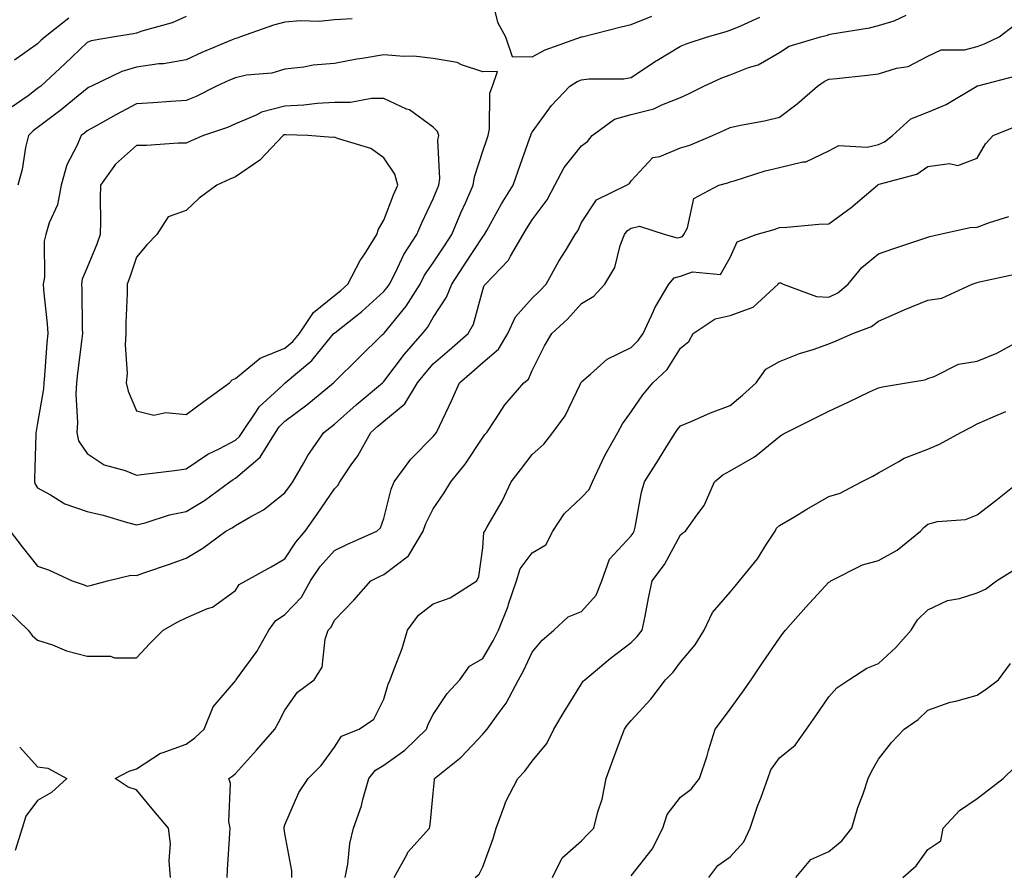
# Model space of a CAD drawing. Units: inches. Extents: x 1034483 to 1037123, y 7231898 to 7234538.
# Drawn here: x 1035604 to 1035804, y 7232582 to 7232755 of the extents above; entities that cross this region are included whole.
import ezdxf

# ---------------------------------------------------------------- set-up
doc = ezdxf.new("R2010")
doc.units = ezdxf.units.IN
doc.header["$MEASUREMENT"] = 0
doc.layers.add('Contour_10347231', color=7, linetype='Continuous', true_color=0x6183aa)

msp = doc.modelspace()

# ---------------------------------------------------------------- linework, layer by layer
at = {"layer": 'Contour_10347231'}
for points in [[(1035699.75, 7232760.22, 2904), (1035701, 7232754.87, 2904), (1035702.68, 7232751.92, 2904), (1035704.03, 7232747.9, 2904), (1035708.05, 7232747.86, 2904), (1035710.67, 7232749.3, 2904), (1035718.01, 7232751.88, 2904), (1035718.05, 7232751.9, 2904), (1035718.07, 7232751.9, 2904), (1035718.15, 7232751.92, 2904), (1035726.02, 7232753.94, 2904), (1035728.05, 7232754.37, 2904), (1035732.23, 7232756.09, 2904)], [(1035602.03, 7232635.9, 2902), (1035606.14, 7232631.92, 2902), (1035606.96, 7232630.84, 2902), (1035608.05, 7232629.94, 2902), (1035611.02, 7232628.95, 2902), (1035613.89, 7232627.77, 2902), (1035618.05, 7232626.66, 2902), (1035622.78, 7232626.65, 2902), (1035623.62, 7232626.35, 2902), (1035628.05, 7232626.32, 2902), (1035630.73, 7232629.23, 2902), (1035633.46, 7232631.92, 2902), (1035636.37, 7232633.61, 2902), (1035638.05, 7232634.43, 2902), (1035642.41, 7232636.28, 2902), (1035643.42, 7232636.55, 2902), (1035648.05, 7232639.93, 2902), (1035648.81, 7232641.15, 2902), (1035650.12, 7232641.92, 2902), (1035655.26, 7232644.71, 2902), (1035658.05, 7232646.36, 2902), (1035660.24, 7232649.73, 2902), (1035662.11, 7232651.92, 2902), (1035664.59, 7232655.39, 2902), (1035668.05, 7232660.49, 2902), (1035668.77, 7232661.2, 2902), (1035669.14, 7232661.92, 2902), (1035671.47, 7232665.34, 2902), (1035672.78, 7232667.19, 2902), (1035675.45, 7232671.92, 2902), (1035676.82, 7232673.15, 2902), (1035678.05, 7232674.18, 2902), (1035682.29, 7232677.68, 2902), (1035684.87, 7232681.92, 2902), (1035686.25, 7232683.71, 2902), (1035688.05, 7232685.76, 2902), (1035691.33, 7232688.64, 2902), (1035695.08, 7232691.92, 2902), (1035696.17, 7232693.8, 2902), (1035698.05, 7232700.77, 2902), (1035698.32, 7232701.64, 2902), (1035698.58, 7232701.92, 2902), (1035703.26, 7232706.71, 2902), (1035703.66, 7232707.53, 2902), (1035706.25, 7232711.92, 2902), (1035706.9, 7232713.06, 2902), (1035708.05, 7232714.88, 2902), (1035711.06, 7232718.91, 2902), (1035712.62, 7232721.92, 2902), (1035714.48, 7232725.5, 2902), (1035718.05, 7232729.84, 2902), (1035719.26, 7232730.72, 2902), (1035720.18, 7232731.92, 2902), (1035724.71, 7232735.27, 2902), (1035728.05, 7232736.17, 2902), (1035732.66, 7232737.31, 2902), (1035734.28, 7232738.15, 2902), (1035738.05, 7232739.61, 2902), (1035739.63, 7232740.34, 2902), (1035742.74, 7232741.92, 2902), (1035746.39, 7232743.59, 2902), (1035748.05, 7232744.21, 2902), (1035751.82, 7232745.69, 2902), (1035753.75, 7232746.21, 2902), (1035758.05, 7232748.73, 2902), (1035760, 7232749.98, 2902), (1035766.37, 7232751.92, 2902), (1035767.74, 7232752.23, 2902), (1035768.05, 7232752.4, 2902), (1035768.66, 7232752.53, 2902), (1035776.23, 7232753.75, 2902), (1035778.05, 7232754.2, 2902), (1035781.27, 7232755.13, 2902), (1035783.69, 7232756.29, 2902)], [(1035602.46, 7232651.92, 2903), (1035604.91, 7232648.78, 2903), (1035608.05, 7232644.84, 2903), (1035610.24, 7232644.1, 2903), (1035615.02, 7232641.92, 2903), (1035617.25, 7232641.13, 2903), (1035618.05, 7232640.8, 2903), (1035618.93, 7232641.05, 2903), (1035622.15, 7232641.92, 2903), (1035626.9, 7232643.08, 2903), (1035628.05, 7232643, 2903), (1035629.71, 7232643.59, 2903), (1035634.69, 7232645.28, 2903), (1035638.05, 7232646.5, 2903), (1035641.47, 7232648.51, 2903), (1035646.12, 7232651.92, 2903), (1035647.35, 7232652.61, 2903), (1035648.05, 7232653.12, 2903), (1035650.92, 7232654.78, 2903), (1035653.73, 7232656.25, 2903), (1035658.05, 7232659.67, 2903), (1035658.99, 7232660.98, 2903), (1035659.63, 7232661.92, 2903), (1035661.86, 7232665.73, 2903), (1035662.7, 7232667.26, 2903), (1035665.92, 7232671.92, 2903), (1035667.15, 7232672.82, 2903), (1035668.05, 7232673.56, 2903), (1035672.46, 7232677.52, 2903), (1035677.76, 7232681.92, 2903), (1035677.91, 7232682.07, 2903), (1035678.05, 7232682.2, 2903), (1035682.25, 7232687.71, 2903), (1035685.9, 7232691.92, 2903), (1035686.86, 7232693.12, 2903), (1035688.05, 7232695.17, 2903), (1035690.73, 7232699.23, 2903), (1035691.78, 7232701.92, 2903), (1035694.26, 7232705.71, 2903), (1035698.05, 7232711.47, 2903), (1035698.26, 7232711.7, 2903), (1035698.4, 7232711.92, 2903), (1035698.87, 7232712.75, 2903), (1035701.86, 7232718.12, 2903), (1035704.2, 7232721.92, 2903), (1035705.2, 7232724.78, 2903), (1035707.58, 7232731.45, 2903), (1035707.74, 7232731.92, 2903), (1035707.8, 7232732.16, 2903), (1035708.05, 7232732.61, 2903), (1035711.94, 7232738.04, 2903), (1035715.63, 7232741.92, 2903), (1035717.13, 7232742.84, 2903), (1035718.05, 7232743.23, 2903), (1035719.53, 7232743.41, 2903), (1035726.57, 7232743.4, 2903), (1035728.05, 7232743.66, 2903), (1035732.99, 7232746.98, 2903), (1035733.26, 7232747.13, 2903), (1035738.05, 7232750, 2903), (1035739.4, 7232750.57, 2903), (1035743.5, 7232751.92, 2903), (1035747.05, 7232752.92, 2903), (1035748.05, 7232753.24, 2903), (1035750.22, 7232754.09, 2903), (1035754.09, 7232755.88, 2903)], [(1035638.05, 7232756.01, 2902), (1035635.28, 7232754.7, 2902), (1035629.14, 7232753.01, 2902), (1035628.05, 7232752.62, 2902), (1035627.46, 7232752.51, 2902), (1035623.62, 7232751.92, 2902), (1035618.87, 7232751.09, 2902), (1035618.05, 7232750.77, 2902), (1035613.52, 7232746.45, 2902), (1035608.67, 7232741.92, 2902), (1035608.32, 7232741.64, 2902), (1035608.05, 7232741.43, 2902), (1035606.12, 7232740, 2902), (1035602.52, 7232737.45, 2902)], [(1035614.34, 7232755.64, 2901), (1035609.55, 7232751.92, 2901), (1035608.77, 7232751.19, 2901), (1035608.05, 7232750.5, 2901), (1035603.34, 7232747.21, 2901)], [(1035671.66, 7232755.52, 2903), (1035668.05, 7232755.31, 2903), (1035664.96, 7232755, 2903), (1035661.23, 7232755.11, 2903), (1035658.05, 7232754.86, 2903), (1035655.71, 7232754.26, 2903), (1035649.09, 7232751.92, 2903), (1035648.36, 7232751.61, 2903), (1035648.05, 7232751.54, 2903), (1035647.39, 7232751.26, 2903), (1035641.27, 7232748.71, 2903), (1035638.05, 7232747.27, 2903), (1035633.5, 7232746.47, 2903), (1035632.54, 7232746.41, 2903), (1035628.05, 7232745.77, 2903), (1035625.06, 7232744.91, 2903), (1035618.91, 7232741.92, 2903), (1035618.34, 7232741.63, 2903), (1035618.05, 7232741.46, 2903), (1035615.49, 7232739.36, 2903), (1035612.82, 7232737.14, 2903), (1035607.11, 7232732.87, 2903), (1035606.17, 7232731.92, 2903), (1035605.61, 7232729.49, 2903), (1035604.92, 7232725.05, 2903), (1035604.05, 7232721.92, 2903)], [(1035634.94, 7232581.92, 2901), (1035634.65, 7232585.32, 2901), (1035634.89, 7232588.75, 2901), (1035634.5, 7232591.92, 2901), (1035631.57, 7232595.43, 2901), (1035628.05, 7232599.63, 2901), (1035626.33, 7232600.2, 2901), (1035623.69, 7232601.92, 2901), (1035626.57, 7232603.4, 2901), (1035628.05, 7232603.9, 2901), (1035632.91, 7232607.07, 2901), (1035633.26, 7232607.13, 2901), (1035638.05, 7232608.87, 2901), (1035639.81, 7232610.16, 2901), (1035641.7, 7232611.92, 2901), (1035643.56, 7232616.41, 2901), (1035648.05, 7232621.71, 2901), (1035648.13, 7232621.84, 2901), (1035648.17, 7232621.92, 2901), (1035648.44, 7232622.32, 2901), (1035652.35, 7232627.61, 2901), (1035654.79, 7232631.92, 2901), (1035656.17, 7232633.8, 2901), (1035658.05, 7232635.11, 2901), (1035661.37, 7232638.61, 2901), (1035663.25, 7232641.92, 2901), (1035665.2, 7232644.78, 2901), (1035668.05, 7232648.03, 2901), (1035670.67, 7232649.29, 2901), (1035676.64, 7232651.92, 2901), (1035677.37, 7232652.61, 2901), (1035678.05, 7232654.48, 2901), (1035679.51, 7232660.46, 2901), (1035680.14, 7232661.92, 2901), (1035683.48, 7232666.5, 2901), (1035688.05, 7232671.07, 2901), (1035688.44, 7232671.53, 2901), (1035688.71, 7232671.92, 2901), (1035689.28, 7232673.15, 2901), (1035691.7, 7232678.27, 2901), (1035693.36, 7232681.92, 2901), (1035695.86, 7232684.11, 2901), (1035698.05, 7232686.03, 2901), (1035701.23, 7232688.74, 2901), (1035703.09, 7232691.92, 2901), (1035704.67, 7232695.29, 2901), (1035708.05, 7232699.08, 2901), (1035709.53, 7232700.44, 2901), (1035710.86, 7232701.92, 2901), (1035713.44, 7232706.53, 2901), (1035714.77, 7232708.63, 2901), (1035716.76, 7232711.92, 2901), (1035717.29, 7232712.67, 2901), (1035718.05, 7232714.37, 2901), (1035721.04, 7232718.92, 2901), (1035727.15, 7232721.92, 2901), (1035727.7, 7232722.27, 2901), (1035728.05, 7232722.78, 2901), (1035732.46, 7232727.52, 2901), (1035733.83, 7232727.71, 2901), (1035738.05, 7232729.42, 2901), (1035739.94, 7232730.02, 2901), (1035744.48, 7232731.92, 2901), (1035746.96, 7232733.02, 2901), (1035748.05, 7232733.57, 2901), (1035750.18, 7232734.04, 2901), (1035755.04, 7232734.92, 2901), (1035758.05, 7232735.66, 2901), (1035761.64, 7232738.33, 2901), (1035765.73, 7232741.92, 2901), (1035767.07, 7232742.89, 2901), (1035768.05, 7232743.31, 2901), (1035769.61, 7232743.48, 2901), (1035775.84, 7232744.12, 2901), (1035778.05, 7232744.39, 2901), (1035781.68, 7232745.54, 2901), (1035784.05, 7232745.91, 2901), (1035788.05, 7232747.98, 2901), (1035790.73, 7232749.24, 2901), (1035795.43, 7232749.3, 2901), (1035798.05, 7232749.95, 2901), (1035799.53, 7232750.45, 2901), (1035802.5, 7232751.92, 2901), (1035805.63, 7232754.33, 2901)], [(1035646.37, 7232581.92, 2900), (1035646.45, 7232583.52, 2900), (1035646.92, 7232590.79, 2900), (1035646.98, 7232591.92, 2900), (1035646.72, 7232593.25, 2900), (1035647.07, 7232600.94, 2900), (1035646.72, 7232601.92, 2900), (1035647.5, 7232602.47, 2900), (1035648.05, 7232602.97, 2900), (1035652.29, 7232607.67, 2900), (1035656, 7232611.92, 2900), (1035656.74, 7232613.23, 2900), (1035658.05, 7232615.78, 2900), (1035660.57, 7232619.39, 2900), (1035663.93, 7232621.92, 2900), (1035665.55, 7232624.42, 2900), (1035666.21, 7232630.08, 2900), (1035666.82, 7232631.92, 2900), (1035667.41, 7232632.55, 2900), (1035668.05, 7232633.93, 2900), (1035671.98, 7232637.99, 2900), (1035675.45, 7232641.92, 2900), (1035677.19, 7232642.78, 2900), (1035678.05, 7232643.17, 2900), (1035683.01, 7232646.96, 2900), (1035685.98, 7232651.92, 2900), (1035686.51, 7232653.47, 2900), (1035688.05, 7232656.48, 2900), (1035690.26, 7232659.7, 2900), (1035691.57, 7232661.92, 2900), (1035694.51, 7232665.46, 2900), (1035698.05, 7232670.88, 2900), (1035698.5, 7232671.47, 2900), (1035698.85, 7232671.92, 2900), (1035700.57, 7232674.43, 2900), (1035702.52, 7232677.46, 2900), (1035706.35, 7232681.92, 2900), (1035707.31, 7232682.66, 2900), (1035708.05, 7232684.41, 2900), (1035710.53, 7232689.44, 2900), (1035712.03, 7232691.92, 2900), (1035715.18, 7232694.78, 2900), (1035718.05, 7232697.99, 2900), (1035720.53, 7232699.44, 2900), (1035722.74, 7232701.92, 2900), (1035724.73, 7232705.25, 2900), (1035725.84, 7232709.71, 2900), (1035726.68, 7232711.92, 2900), (1035727.27, 7232712.69, 2900), (1035728.05, 7232713.18, 2900), (1035729.75, 7232713.62, 2900), (1035734.92, 7232711.92, 2900), (1035737.37, 7232711.25, 2900), (1035738.05, 7232711.42, 2900), (1035738.42, 7232711.55, 2900), (1035738.71, 7232711.92, 2900), (1035739.42, 7232713.28, 2900), (1035740.75, 7232719.22, 2900), (1035745.82, 7232721.92, 2900), (1035747.58, 7232722.38, 2900), (1035748.05, 7232722.55, 2900), (1035748.91, 7232722.77, 2900), (1035755.14, 7232724.83, 2900), (1035758.05, 7232725.47, 2900), (1035762.74, 7232726.61, 2900), (1035763.36, 7232726.61, 2900), (1035768.05, 7232728.86, 2900), (1035770.04, 7232729.93, 2900), (1035775.75, 7232729.62, 2900), (1035778.05, 7232730.16, 2900), (1035779.28, 7232730.68, 2900), (1035780.88, 7232731.92, 2900), (1035784.63, 7232735.34, 2900), (1035788.05, 7232736.68, 2900), (1035791.76, 7232738.21, 2900), (1035797.93, 7232741.92, 2900), (1035798.05, 7232741.98, 2900), (1035798.13, 7232742, 2900), (1035805.94, 7232744.04, 2900)], [(1035659.46, 7232581.92, 2899), (1035659.42, 7232583.29, 2899), (1035658.05, 7232590.82, 2899), (1035657.89, 7232591.75, 2899), (1035657.87, 7232591.92, 2899), (1035657.89, 7232592.07, 2899), (1035658.05, 7232592.54, 2899), (1035660.88, 7232599.09, 2899), (1035662.74, 7232601.92, 2899), (1035665.41, 7232604.56, 2899), (1035668.05, 7232608.26, 2899), (1035669.48, 7232610.5, 2899), (1035673.09, 7232611.92, 2899), (1035676.06, 7232613.91, 2899), (1035678.05, 7232617.96, 2899), (1035678.95, 7232621.03, 2899), (1035679.36, 7232621.92, 2899), (1035680.04, 7232623.9, 2899), (1035681.74, 7232628.24, 2899), (1035682.84, 7232631.92, 2899), (1035685.04, 7232634.94, 2899), (1035688.05, 7232637.25, 2899), (1035691.49, 7232638.48, 2899), (1035696.84, 7232641.92, 2899), (1035697.23, 7232642.75, 2899), (1035698.05, 7232648.59, 2899), (1035698.3, 7232651.67, 2899), (1035698.46, 7232651.92, 2899), (1035698.95, 7232652.83, 2899), (1035701.98, 7232658, 2899), (1035703.81, 7232661.92, 2899), (1035705.65, 7232664.33, 2899), (1035708.05, 7232667.43, 2899), (1035710.41, 7232669.55, 2899), (1035712.23, 7232671.92, 2899), (1035714.71, 7232675.25, 2899), (1035717.72, 7232681.59, 2899), (1035717.89, 7232681.92, 2899), (1035717.95, 7232682.02, 2899), (1035718.05, 7232682.17, 2899), (1035719.83, 7232683.71, 2899), (1035723.23, 7232686.74, 2899), (1035728.05, 7232689.1, 2899), (1035729.5, 7232690.48, 2899), (1035730.49, 7232691.92, 2899), (1035732.56, 7232696.44, 2899), (1035732.84, 7232697.13, 2899), (1035735.69, 7232701.92, 2899), (1035736.78, 7232703.19, 2899), (1035738.05, 7232703.51, 2899), (1035740.49, 7232704.36, 2899), (1035746.12, 7232703.84, 2899), (1035748.05, 7232707.27, 2899), (1035749.48, 7232710.48, 2899), (1035753.34, 7232711.92, 2899), (1035757.01, 7232712.96, 2899), (1035758.05, 7232713.35, 2899), (1035759.53, 7232713.41, 2899), (1035765.98, 7232714, 2899), (1035768.05, 7232714.08, 2899), (1035772.58, 7232717.4, 2899), (1035777.85, 7232721.92, 2899), (1035777.97, 7232722, 2899), (1035778.05, 7232722.02, 2899), (1035778.23, 7232722.09, 2899), (1035785.84, 7232724.13, 2899), (1035788.05, 7232725.68, 2899), (1035792.42, 7232726.3, 2899), (1035794.12, 7232725.85, 2899), (1035798.05, 7232727.38, 2899), (1035799.73, 7232730.23, 2899), (1035801.23, 7232731.92, 2899), (1035806.08, 7232733.89, 2899)], [(1035670.26, 7232581.92, 2898), (1035670.76, 7232584.63, 2898), (1035671.16, 7232588.81, 2898), (1035671.92, 7232591.92, 2898), (1035673.56, 7232596.42, 2898), (1035673.81, 7232597.67, 2898), (1035675.02, 7232601.92, 2898), (1035676.33, 7232603.64, 2898), (1035678.05, 7232604.64, 2898), (1035682.31, 7232607.66, 2898), (1035686.68, 7232611.92, 2898), (1035687.03, 7232612.93, 2898), (1035688.05, 7232614.87, 2898), (1035690.84, 7232619.13, 2898), (1035693.44, 7232621.92, 2898), (1035695.35, 7232624.62, 2898), (1035698.05, 7232626.22, 2898), (1035700.18, 7232629.8, 2898), (1035701.21, 7232631.92, 2898), (1035703.19, 7232636.78, 2898), (1035703.28, 7232637.16, 2898), (1035704.89, 7232641.92, 2898), (1035705.63, 7232644.33, 2898), (1035708.05, 7232647.56, 2898), (1035710.8, 7232649.18, 2898), (1035712.25, 7232651.92, 2898), (1035714.48, 7232655.48, 2898), (1035718.05, 7232658.75, 2898), (1035719.59, 7232660.39, 2898), (1035720.24, 7232661.92, 2898), (1035722.23, 7232666.11, 2898), (1035722.74, 7232667.24, 2898), (1035725.35, 7232671.92, 2898), (1035726.31, 7232673.67, 2898), (1035728.05, 7232676.06, 2898), (1035730.43, 7232679.53, 2898), (1035732.46, 7232681.92, 2898), (1035735.32, 7232684.65, 2898), (1035738.05, 7232688.97, 2898), (1035739.69, 7232690.28, 2898), (1035740.63, 7232691.92, 2898), (1035745.08, 7232694.9, 2898), (1035748.05, 7232695.54, 2898), (1035752.7, 7232697.27, 2898), (1035757.78, 7232701.92, 2898), (1035757.87, 7232702.09, 2898), (1035758.05, 7232702.19, 2898), (1035758.28, 7232702.15, 2898), (1035758.81, 7232701.92, 2898), (1035765.51, 7232699.37, 2898), (1035768.05, 7232699.25, 2898), (1035769.85, 7232700.13, 2898), (1035771.96, 7232701.92, 2898), (1035774.73, 7232705.23, 2898), (1035778.05, 7232708.02, 2898), (1035780.94, 7232709.03, 2898), (1035787.27, 7232711.15, 2898), (1035788.05, 7232711.41, 2898), (1035788.44, 7232711.53, 2898), (1035790.18, 7232711.92, 2898), (1035796.6, 7232713.37, 2898), (1035798.05, 7232713.4, 2898), (1035800.49, 7232714.35, 2898), (1035804.42, 7232715.55, 2898)], [(1035680.12, 7232581.92, 2897), (1035682.74, 7232586.61, 2897), (1035682.93, 7232587.04, 2897), (1035687.29, 7232591.92, 2897), (1035687.42, 7232592.54, 2897), (1035688.05, 7232598.98, 2897), (1035688.28, 7232601.69, 2897), (1035688.32, 7232601.92, 2897), (1035693.71, 7232606.25, 2897), (1035698.05, 7232610.89, 2897), (1035698.56, 7232611.41, 2897), (1035698.95, 7232611.92, 2897), (1035701.14, 7232615.01, 2897), (1035702.78, 7232617.19, 2897), (1035705.3, 7232621.92, 2897), (1035706.29, 7232623.68, 2897), (1035708.05, 7232627.49, 2897), (1035710.06, 7232629.91, 2897), (1035712.42, 7232631.92, 2897), (1035715.34, 7232634.63, 2897), (1035718.05, 7232635.73, 2897), (1035720.98, 7232638.99, 2897), (1035722.15, 7232641.92, 2897), (1035723.71, 7232646.27, 2897), (1035728.05, 7232651.03, 2897), (1035728.44, 7232651.53, 2897), (1035728.67, 7232651.92, 2897), (1035728.87, 7232652.75, 2897), (1035730.12, 7232659.85, 2897), (1035730.73, 7232661.92, 2897), (1035733.56, 7232666.4, 2897), (1035735.28, 7232669.16, 2897), (1035737.01, 7232671.92, 2897), (1035737.44, 7232672.53, 2897), (1035738.05, 7232673.23, 2897), (1035740.3, 7232674.17, 2897), (1035744.12, 7232675.84, 2897), (1035748.05, 7232677.38, 2897), (1035750.55, 7232679.42, 2897), (1035753.32, 7232681.92, 2897), (1035755.26, 7232684.71, 2897), (1035758.05, 7232686.23, 2897), (1035762.11, 7232687.87, 2897), (1035764.83, 7232688.7, 2897), (1035768.05, 7232689.83, 2897), (1035769.51, 7232690.45, 2897), (1035772.89, 7232691.92, 2897), (1035776.66, 7232693.3, 2897), (1035778.05, 7232694.4, 2897), (1035782.5, 7232696.38, 2897), (1035783.25, 7232696.72, 2897), (1035788.05, 7232698.68, 2897), (1035790.9, 7232699.08, 2897), (1035797, 7232701.92, 2897), (1035797.8, 7232702.18, 2897), (1035798.05, 7232702.25, 2897), (1035798.5, 7232702.36, 2897), (1035806, 7232703.98, 2897)], [(1035696.49, 7232581.92, 2896), (1035697.35, 7232582.62, 2896), (1035698.05, 7232584.11, 2896), (1035700.18, 7232589.78, 2896), (1035700.73, 7232591.92, 2896), (1035702.41, 7232596.29, 2896), (1035702.7, 7232597.26, 2896), (1035705.14, 7232601.92, 2896), (1035706.59, 7232603.39, 2896), (1035708.05, 7232605.41, 2896), (1035710.98, 7232608.99, 2896), (1035712.44, 7232611.92, 2896), (1035714.53, 7232615.45, 2896), (1035718.05, 7232621.1, 2896), (1035718.38, 7232621.59, 2896), (1035718.66, 7232621.92, 2896), (1035723.79, 7232626.18, 2896), (1035728.05, 7232629.41, 2896), (1035729.3, 7232630.66, 2896), (1035730.3, 7232631.92, 2896), (1035730.86, 7232634.73, 2896), (1035731.57, 7232638.41, 2896), (1035732.31, 7232641.92, 2896), (1035734.79, 7232645.18, 2896), (1035738.05, 7232651.23, 2896), (1035738.44, 7232651.53, 2896), (1035739.05, 7232651.92, 2896), (1035741.35, 7232655.21, 2896), (1035742.84, 7232657.14, 2896), (1035744.91, 7232661.92, 2896), (1035746.62, 7232663.36, 2896), (1035748.05, 7232664.14, 2896), (1035753.01, 7232666.97, 2896), (1035753.62, 7232667.48, 2896), (1035758.05, 7232671.1, 2896), (1035758.56, 7232671.41, 2896), (1035759.4, 7232671.92, 2896), (1035765.18, 7232674.79, 2896), (1035768.05, 7232676.21, 2896), (1035771.94, 7232678.04, 2896), (1035776.23, 7232680.09, 2896), (1035778.05, 7232680.96, 2896), (1035778.85, 7232681.13, 2896), (1035783.71, 7232681.92, 2896), (1035787.42, 7232682.55, 2896), (1035788.05, 7232682.83, 2896), (1035789.36, 7232683.23, 2896), (1035794.24, 7232685.73, 2896), (1035798.05, 7232686.35, 2896), (1035802.01, 7232687.96, 2896), (1035806.6, 7232690.46, 2896)], [(1035712.17, 7232581.92, 2895), (1035714.09, 7232585.88, 2895), (1035718.05, 7232589.36, 2895), (1035719.3, 7232590.66, 2895), (1035720.53, 7232591.92, 2895), (1035721.35, 7232595.22, 2895), (1035722.19, 7232597.79, 2895), (1035723.03, 7232601.92, 2895), (1035724.34, 7232605.63, 2895), (1035725.92, 7232609.79, 2895), (1035726.7, 7232611.92, 2895), (1035727.27, 7232612.71, 2895), (1035728.05, 7232613.65, 2895), (1035732.01, 7232617.96, 2895), (1035734.98, 7232621.92, 2895), (1035736.53, 7232623.44, 2895), (1035738.05, 7232625.46, 2895), (1035741, 7232628.97, 2895), (1035742.84, 7232631.92, 2895), (1035744.48, 7232635.49, 2895), (1035748.05, 7232639.63, 2895), (1035749.12, 7232640.85, 2895), (1035749.96, 7232641.92, 2895), (1035753.62, 7232646.35, 2895), (1035755.45, 7232649.33, 2895), (1035757.17, 7232651.92, 2895), (1035757.44, 7232652.53, 2895), (1035758.05, 7232653.1, 2895), (1035760.92, 7232654.79, 2895), (1035763.6, 7232656.37, 2895), (1035768.05, 7232658.93, 2895), (1035770.34, 7232659.63, 2895), (1035774.65, 7232661.92, 2895), (1035776.9, 7232663.07, 2895), (1035778.05, 7232663.74, 2895), (1035782.17, 7232666.04, 2895), (1035783.25, 7232666.73, 2895), (1035788.05, 7232668.55, 2895), (1035790.39, 7232669.57, 2895), (1035794.75, 7232671.92, 2895), (1035796.92, 7232673.05, 2895), (1035798.05, 7232673.68, 2895), (1035801.14, 7232675, 2895), (1035803.83, 7232676.14, 2895)], [(1035728.05, 7232582.28, 2894), (1035732.29, 7232587.67, 2894), (1035734.44, 7232591.92, 2894), (1035735.35, 7232594.63, 2894), (1035738.05, 7232598.18, 2894), (1035740.16, 7232599.81, 2894), (1035741.86, 7232601.92, 2894), (1035743.42, 7232606.55, 2894), (1035743.71, 7232607.58, 2894), (1035745.04, 7232611.92, 2894), (1035746.35, 7232613.62, 2894), (1035748.05, 7232615.96, 2894), (1035750.57, 7232619.41, 2894), (1035752.33, 7232621.92, 2894), (1035754.63, 7232625.34, 2894), (1035758.05, 7232630.31, 2894), (1035758.73, 7232631.25, 2894), (1035759.24, 7232631.92, 2894), (1035763.38, 7232636.58, 2894), (1035768.05, 7232641.62, 2894), (1035768.25, 7232641.72, 2894), (1035768.44, 7232641.92, 2894), (1035774.83, 7232645.15, 2894), (1035778.05, 7232646.01, 2894), (1035781.84, 7232648.12, 2894), (1035786.55, 7232651.92, 2894), (1035787.25, 7232652.72, 2894), (1035788.05, 7232653.38, 2894), (1035790, 7232653.87, 2894), (1035795.65, 7232654.31, 2894), (1035798.05, 7232655.28, 2894), (1035801.82, 7232658.15, 2894), (1035806.53, 7232661.92, 2894)], [(1035743.79, 7232581.92, 2893), (1035745.59, 7232584.37, 2893), (1035748.05, 7232586.09, 2893), (1035750.82, 7232589.15, 2893), (1035752.13, 7232591.92, 2893), (1035753.62, 7232596.35, 2893), (1035754.32, 7232598.19, 2893), (1035755.67, 7232601.92, 2893), (1035756.29, 7232603.67, 2893), (1035758.05, 7232606.14, 2893), (1035761.25, 7232608.71, 2893), (1035763.52, 7232611.92, 2893), (1035765.37, 7232614.6, 2893), (1035768.05, 7232618.42, 2893), (1035769.67, 7232620.3, 2893), (1035772.07, 7232621.92, 2893), (1035775.71, 7232624.26, 2893), (1035778.05, 7232625.17, 2893), (1035781.55, 7232628.42, 2893), (1035784.65, 7232631.92, 2893), (1035785.94, 7232634.04, 2893), (1035788.05, 7232636.05, 2893), (1035792.05, 7232637.92, 2893), (1035794.48, 7232638.34, 2893), (1035798.05, 7232639.46, 2893), (1035799.73, 7232640.24, 2893), (1035801.94, 7232641.92, 2893), (1035805.73, 7232644.24, 2893)], [(1035761.35, 7232581.92, 2892), (1035764.4, 7232585.57, 2892), (1035768.05, 7232587.19, 2892), (1035770.65, 7232589.33, 2892), (1035772.66, 7232591.92, 2892), (1035773.87, 7232596.1, 2892), (1035774.94, 7232598.81, 2892), (1035776, 7232601.92, 2892), (1035776.64, 7232603.33, 2892), (1035778.05, 7232605.85, 2892), (1035780.73, 7232609.25, 2892), (1035783.28, 7232611.92, 2892), (1035786.08, 7232613.89, 2892), (1035788.05, 7232615.73, 2892), (1035792.58, 7232617.39, 2892), (1035793.73, 7232617.59, 2892), (1035798.05, 7232618.8, 2892), (1035799.92, 7232620.05, 2892), (1035802.33, 7232621.92, 2892), (1035804.79, 7232625.18, 2892)], [(1035604.42, 7232608.29, 2901), (1035608.05, 7232604.33, 2901), (1035610.12, 7232604, 2901), (1035613.95, 7232601.92, 2901), (1035610.88, 7232599.1, 2901), (1035608.05, 7232597.46, 2901), (1035605.63, 7232594.34, 2901), (1035604.92, 7232591.92, 2901), (1035603.52, 7232587.39, 2901)], [(1035783.01, 7232581.92, 2891), (1035785.69, 7232584.27, 2891), (1035788.05, 7232587.55, 2891), (1035790.65, 7232589.32, 2891), (1035791.16, 7232591.92, 2891), (1035794.48, 7232595.48, 2891), (1035798.05, 7232597.91, 2891), (1035800.3, 7232599.68, 2891), (1035803.25, 7232601.92, 2891), (1035805.69, 7232604.28, 2891)]]:
    msp.add_polyline3d(points, dxfattribs=at)
for points in [[(1035638.05, 7232655.89, 2904), (1035641.82, 7232658.15, 2904), (1035646.88, 7232661.92, 2904), (1035647.56, 7232662.41, 2904), (1035648.05, 7232662.67, 2904), (1035653.03, 7232666.94, 2904), (1035656.12, 7232671.92, 2904), (1035656.9, 7232673.07, 2904), (1035658.05, 7232674.16, 2904), (1035662.5, 7232677.48, 2904), (1035667.84, 7232681.92, 2904), (1035667.95, 7232682.02, 2904), (1035668.05, 7232682.13, 2904), (1035672.97, 7232687, 2904), (1035677.74, 7232691.62, 2904), (1035678.05, 7232691.91, 2904), (1035678.09, 7232691.96, 2904), (1035682.56, 7232697.42, 2904), (1035685.37, 7232701.92, 2904), (1035686.29, 7232703.68, 2904), (1035688.05, 7232706.22, 2904), (1035690.32, 7232709.66, 2904), (1035691.8, 7232711.92, 2904), (1035693.64, 7232716.33, 2904), (1035694.63, 7232718.5, 2904), (1035696.14, 7232721.92, 2904), (1035696.35, 7232723.62, 2904), (1035698.05, 7232728.78, 2904), (1035698.85, 7232731.12, 2904), (1035699.12, 7232731.92, 2904), (1035699.44, 7232733.31, 2904), (1035699.46, 7232740.51, 2904), (1035700, 7232741.92, 2904), (1035701.02, 7232744.89, 2904), (1035698.05, 7232744.83, 2904), (1035693.73, 7232746.25, 2904), (1035692.85, 7232746.72, 2904), (1035688.05, 7232747.51, 2904), (1035684.14, 7232748, 2904), (1035682.07, 7232747.9, 2904), (1035678.05, 7232748.27, 2904), (1035673.64, 7232747.52, 2904), (1035672.62, 7232747.35, 2904), (1035668.05, 7232746.53, 2904), (1035663.79, 7232746.19, 2904), (1035661.9, 7232745.78, 2904), (1035658.05, 7232745.37, 2904), (1035655.43, 7232744.55, 2904), (1035650.26, 7232744.13, 2904), (1035648.05, 7232743.64, 2904), (1035646.84, 7232743.12, 2904), (1035644.22, 7232741.92, 2904), (1035640.12, 7232739.85, 2904), (1035638.05, 7232739.03, 2904), (1035634.96, 7232738.83, 2904), (1035631.39, 7232738.58, 2904), (1035628.05, 7232738.38, 2904), (1035623.83, 7232736.14, 2904), (1035620.18, 7232734.06, 2904), (1035618.05, 7232732.86, 2904), (1035617.54, 7232732.44, 2904), (1035616.84, 7232731.92, 2904), (1035615.96, 7232729.83, 2904), (1035613.95, 7232726.03, 2904), (1035612.78, 7232721.92, 2904), (1035612.05, 7232717.92, 2904), (1035610.41, 7232714.28, 2904), (1035609.73, 7232711.92, 2904), (1035609.38, 7232710.59, 2904), (1035609.42, 7232703.28, 2904), (1035609.18, 7232701.92, 2904), (1035609.26, 7232700.72, 2904), (1035610, 7232693.87, 2904), (1035610.12, 7232691.92, 2904), (1035609.92, 7232690.05, 2904), (1035609.46, 7232683.34, 2904), (1035609.32, 7232681.92, 2904), (1035609.26, 7232680.71, 2904), (1035608.05, 7232673.75, 2904), (1035607.78, 7232672.19, 2904), (1035607.7, 7232671.92, 2904), (1035607.7, 7232671.56, 2904), (1035607.41, 7232662.55, 2904), (1035607.39, 7232661.92, 2904), (1035607.56, 7232661.42, 2904), (1035608.05, 7232660.71, 2904), (1035610.65, 7232659.32, 2904), (1035613.56, 7232657.44, 2904), (1035618.05, 7232655.95, 2904), (1035621.31, 7232655.18, 2904), (1035626.25, 7232653.71, 2904), (1035628.05, 7232653.24, 2904), (1035629.79, 7232653.66, 2904), (1035634.73, 7232655.24, 2904)], [(1035648.05, 7232670.36, 2905), (1035648.89, 7232671.07, 2905), (1035649.42, 7232671.92, 2905), (1035652.31, 7232676.18, 2905), (1035652.87, 7232677.11, 2905), (1035657.48, 7232681.34, 2905), (1035658.05, 7232681.88, 2905), (1035658.09, 7232681.92, 2905), (1035663.5, 7232686.48, 2905), (1035667.56, 7232691.43, 2905), (1035667.97, 7232691.92, 2905), (1035668.01, 7232691.97, 2905), (1035668.05, 7232692, 2905), (1035668.46, 7232692.33, 2905), (1035673.58, 7232696.38, 2905), (1035678.05, 7232700.39, 2905), (1035678.73, 7232701.23, 2905), (1035679.18, 7232701.92, 2905), (1035680.41, 7232704.27, 2905), (1035682.09, 7232707.88, 2905), (1035684.73, 7232711.92, 2905), (1035685.71, 7232714.27, 2905), (1035688.05, 7232719.14, 2905), (1035688.85, 7232721.13, 2905), (1035689.2, 7232721.92, 2905), (1035689.36, 7232723.22, 2905), (1035688.99, 7232730.99, 2905), (1035689.14, 7232731.92, 2905), (1035688.87, 7232732.75, 2905), (1035688.05, 7232733.64, 2905), (1035683.25, 7232737.11, 2905), (1035682.66, 7232737.3, 2905), (1035678.05, 7232739.44, 2905), (1035675.57, 7232739.45, 2905), (1035671.33, 7232738.63, 2905), (1035668.05, 7232738.64, 2905), (1035664.57, 7232738.44, 2905), (1035661.9, 7232738.07, 2905), (1035658.05, 7232737.89, 2905), (1035653.28, 7232736.69, 2905), (1035652.21, 7232736.09, 2905), (1035648.05, 7232734.33, 2905), (1035646.41, 7232733.57, 2905), (1035641.6, 7232731.92, 2905), (1035639.12, 7232730.85, 2905), (1035638.05, 7232730.37, 2905), (1035636.49, 7232730.37, 2905), (1035630.08, 7232729.9, 2905), (1035628.05, 7232729.9, 2905), (1035623.81, 7232726.17, 2905), (1035620.73, 7232721.92, 2905), (1035620.71, 7232719.26, 2905), (1035620.73, 7232714.6, 2905), (1035620.71, 7232711.92, 2905), (1035620, 7232709.97, 2905), (1035618.05, 7232705.23, 2905), (1035617.07, 7232702.91, 2905), (1035616.9, 7232701.92, 2905), (1035616.96, 7232700.84, 2905), (1035617.03, 7232692.95, 2905), (1035617.09, 7232691.92, 2905), (1035616.98, 7232690.85, 2905), (1035616.1, 7232683.86, 2905), (1035615.92, 7232681.92, 2905), (1035615.78, 7232679.66, 2905), (1035616.08, 7232673.89, 2905), (1035615.94, 7232671.92, 2905), (1035616.33, 7232670.2, 2905), (1035618.05, 7232667.67, 2905), (1035621.47, 7232665.35, 2905), (1035625.73, 7232664.23, 2905), (1035628.05, 7232663.3, 2905), (1035629.61, 7232663.48, 2905), (1035635.73, 7232664.23, 2905), (1035638.05, 7232664.52, 2905), (1035642.44, 7232667.53, 2905), (1035644.73, 7232668.6, 2905)], [(1035638.05, 7232675.52, 2906), (1035641.72, 7232678.25, 2906), (1035646.84, 7232681.92, 2906), (1035647.41, 7232682.57, 2906), (1035648.05, 7232682.83, 2906), (1035653.05, 7232686.93, 2906), (1035653.07, 7232686.93, 2906), (1035658.05, 7232688.93, 2906), (1035659.65, 7232690.32, 2906), (1035661, 7232691.92, 2906), (1035663.83, 7232696.14, 2906), (1035668.05, 7232699.6, 2906), (1035669.34, 7232700.63, 2906), (1035670.76, 7232701.92, 2906), (1035673.28, 7232706.69, 2906), (1035674.18, 7232708.05, 2906), (1035676.6, 7232711.92, 2906), (1035676.98, 7232713, 2906), (1035678.05, 7232714.85, 2906), (1035680, 7232719.97, 2906), (1035680.88, 7232721.92, 2906), (1035680.26, 7232724.13, 2906), (1035678.05, 7232727.42, 2906), (1035675.45, 7232729.33, 2906), (1035668.66, 7232731.31, 2906), (1035668.05, 7232731.58, 2906), (1035667.64, 7232731.52, 2906), (1035662.66, 7232731.92, 2906), (1035658.23, 7232732.1, 2906), (1035658.05, 7232732.1, 2906), (1035657.91, 7232732.06, 2906), (1035657.68, 7232731.92, 2906), (1035652.99, 7232726.98, 2906), (1035648.05, 7232723.6, 2906), (1035646.88, 7232723.09, 2906), (1035644.3, 7232721.92, 2906), (1035640.69, 7232719.27, 2906), (1035638.05, 7232716.76, 2906), (1035634.44, 7232715.52, 2906), (1035632.17, 7232711.92, 2906), (1035630.14, 7232709.83, 2906), (1035628.05, 7232707.34, 2906), (1035626.7, 7232703.28, 2906), (1035626.17, 7232701.92, 2906), (1035626.14, 7232700.01, 2906), (1035625.9, 7232694.07, 2906), (1035625.86, 7232691.92, 2906), (1035625.75, 7232689.62, 2906), (1035626.12, 7232683.85, 2906), (1035625.98, 7232681.92, 2906), (1035626.35, 7232680.22, 2906), (1035628.05, 7232676.26, 2906), (1035631.51, 7232675.39, 2906), (1035633.99, 7232675.97, 2906)]]:
    msp.add_polyline3d(points, close=True, dxfattribs=at)

doc.saveas('drawing.dxf')
